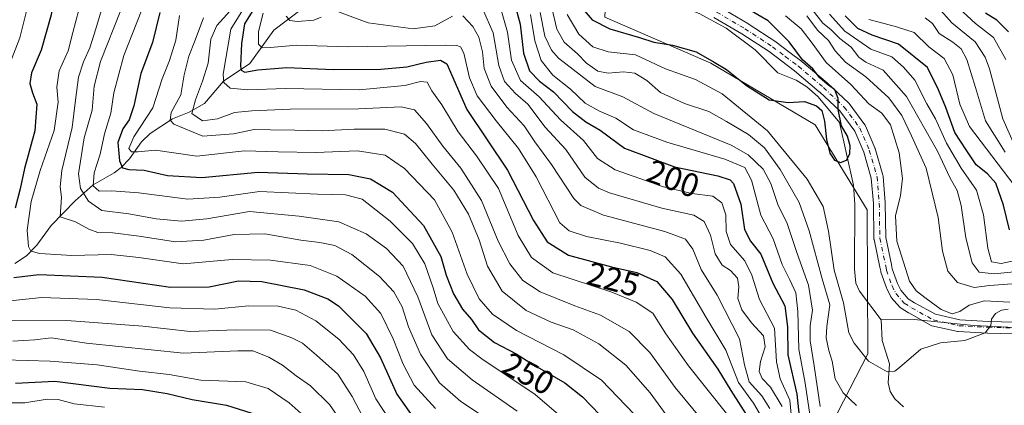
# Model space of a CAD drawing. Units: metres. Extents: x 609964 to 613386, y 4784844 to 4787213.
# Drawn here: x 612378 to 612676, y 4785763 to 4785880 of the extents above; entities that cross this region are included whole.
import ezdxf
from ezdxf.enums import TextEntityAlignment as Align

# ---------------------------------------------------------------- set-up
doc = ezdxf.new("R2010")
doc.units = ezdxf.units.M
doc.header["$MEASUREMENT"] = 0
doc.linetypes.add('DGN Style 4', pattern=[2.638475, 1.318413, -0.659207, 0.001648, -0.659207])
for name, color, linetype, lineweight in [('Arbolado forestal CxS', 92, 'Continuous', 0), ('Corriente natural lineal', 142, 'Continuous', 13), ('Curva de nivel maestra', 30, 'Continuous', 30), ('Curva de nivel normal', 30, 'Continuous', 0), ('Pista pavimentada Cxs', 135, 'Continuous', 0), ('Pista pavimentada eje', 135, 'DGN Style 4', 0), ('Rótulo de curva de nivel directora', 7, 'Continuous', 0)]:
    doc.layers.add(name, color=color, linetype=linetype, lineweight=lineweight)
doc.styles.add('Style-Arial', font='txt')

# ---------------------------------------------------------------- blocks, each defined once
blk = doc.blocks.new('*U7')
at = {"layer": 'Arbolado forestal CxS', "color": 92, "linetype": 'Continuous', "lineweight": 0}
blk.add_polyline3d([(612517.1741, 4786108.6249, 162.0209), (612524.5811, 4786087.8101, 156.2747), (612523.1997, 4786061.7363, 157.9564), (612532.6263, 4786035.2467, 159.1711), (612553.3053, 4786017.8739, 163.9477), (612556.3941, 4785990.6205, 163.1806), (612550.1147, 4785952.9371, 170.6906), (612561.5967, 4785940.0163, 167.4133), (612566.6381, 4785923.4905, 168.1928), (612556.3013, 4785900.4149, 169.1805), (612555.4269, 4785880.7049, 172.6963), (612587.4319, 4785866.8009, 175.4677), (612619.0071, 4785848.1383, 175.3229), (612634.7951, 4785822.2977, 176.7556), (612634.9831, 4785778.7541, 179.89), (612622.1455, 4785753.7231, 193.5084)], dxfattribs=at)
blk = doc.blocks.new('*U8')
at = {"layer": 'Arbolado forestal CxS', "color": 92, "linetype": 'Continuous', "lineweight": 0}
blk.add_polyline3d([(612622.1455, 4785753.7231, 193.5084), (612634.9831, 4785778.7541, 179.89), (612634.7951, 4785822.2977, 176.7556), (612619.0071, 4785848.1383, 175.3229), (612587.4319, 4785866.8009, 175.4677), (612555.4269, 4785880.7049, 172.6963), (612556.3013, 4785900.4149, 169.1805), (612566.6381, 4785923.4905, 168.1928), (612561.5967, 4785940.0163, 167.4133), (612550.1147, 4785952.9371, 170.6906), (612556.3941, 4785990.6205, 163.1806), (612553.3053, 4786017.8739, 163.9477), (612532.6263, 4786035.2467, 159.1711), (612523.1997, 4786061.7363, 157.9564), (612524.5811, 4786087.8101, 156.2747), (612517.1741, 4786108.6249, 162.0209)], dxfattribs=at)

msp = doc.modelspace()

# ---------------------------------------------------------------- linework, layer by layer
at = {"layer": 'Arbolado forestal CxS', "color": 92, "linetype": 'Continuous', "lineweight": 0}
msp.add_polyline3d([(612517.1741, 4786108.6249, 162.0209), (612524.5811, 4786087.8101, 156.2747), (612523.1997, 4786061.7363, 157.9564), (612532.6263, 4786035.2467, 159.1711), (612553.3053, 4786017.8739, 163.9477), (612556.3941, 4785990.6205, 163.1806), (612550.1147, 4785952.9371, 170.6906), (612561.5967, 4785940.0163, 167.4133), (612566.6381, 4785923.4905, 168.1928), (612556.3013, 4785900.4149, 169.1805), (612555.4269, 4785880.7049, 172.6963), (612587.4319, 4785866.8009, 175.4677), (612619.0071, 4785848.1383, 175.3229), (612634.7951, 4785822.2977, 176.7556), (612634.9831, 4785778.7541, 179.89), (612622.1455, 4785753.7231, 193.5084)], dxfattribs=at)
at = {"layer": 'Corriente natural lineal', "color": 142, "linetype": 'Continuous', "lineweight": 13}
for points in [[(612639, 4785789, 177.9578), (612632.4885, 4785797.7309, 179.8626), (612631.3943, 4785800.1633, 180.8492), (612630.9576, 4785804.3158, 179.8997), (612631.0187, 4785824.0078, 176.132), (612630.627, 4785829.8458, 175.6579), (612626.4405, 4785848.7947, 174.9308), (612623.5051, 4785852.344, 174.5454), (612619.8212, 4785856.6857, 174.0873), (612616.532, 4785859.5802, 173.6414), (612613.2906, 4785861.624, 173.2905), (612607.7975, 4785863.9114, 172.4833), (612600.9271, 4785870.8273, 172.1915), (612592.1492, 4785877.3877, 171.9493), (612583.9031, 4785881.8152, 171.8382), (612572.69, 4785886.3281, 170.9838), (612564.074, 4785887.4262, 170.195), (612561.7553, 4785888.6148, 169.9701), (612559.6553, 4785891.2466, 169.7059), (612559.0669, 4785893.9352, 169.5386), (612559.1537, 4785895.6896, 169.4701)], [(612376.7785, 4785806.0616, 273.8821), (612380.3089, 4785808.3591, 272.051), (612383.4465, 4785811.6791, 269.1235), (612387.757, 4785817.6088, 265.9029), (612394.9751, 4785825.0335, 262.6268), (612400.4894, 4785829.9702, 257.3613), (612406.7859, 4785833.5455, 252.7642), (612408.9149, 4785835.1627, 250.5188), (612411.4321, 4785837.774, 247.1332), (612415.153, 4785842.9277, 245.3655), (612417.7524, 4785845.4705, 245.1022), (612424.5079, 4785849.9118, 242.6293), (612429.5805, 4785851.9059, 238.8466), (612434.1511, 4785854.6028, 234.6299), (612439.8927, 4785861.3505, 231.4992), (612447.8942, 4785866.7128, 224.1483), (612455.2025, 4785876.8008, 218.2691), (612463.8418, 4785883.3849, 213.6921)], [(612679.5233, 4785786.6451, 180.5794), (612667.1082, 4785787.3031, 179.4733), (612655.0814, 4785788.5335, 179.4678), (612648.9917, 4785789.1277, 179.1102), (612639, 4785789, 177.9578)], [(612645.7502, 4785762.6414, 182.6633), (612643.1334, 4785765.0528, 181.8189), (612641.741, 4785767.2455, 181.0443), (612641.2046, 4785769.916, 181.0033), (612641.5623, 4785775.6799, 180.0983), (612639.3866, 4785782.7519, 178.4313), (612639, 4785789, 177.9578)]]:
    msp.add_polyline3d(points, dxfattribs=at)
at = {"layer": 'Curva de nivel maestra', "color": 30, "linetype": 'Continuous', "lineweight": 30, "flags": 128}
for points, elevation in [([(612372.67, 4785960.3901), (612387.2, 4785949.1901), (612389.85, 4785946.5501), (612392.42, 4785941.9801), (612394.37, 4785934.8201), (612394.95, 4785929.0901), (612393.87, 4785920.2401), (612390.12, 4785899.9801), (612387.77, 4785881.4901), (612384.72, 4785870.7701), (612381.8, 4785863.8501), (612381.29, 4785860.6801), (612382.13, 4785857.8201), (612383.42, 4785854.3201), (612382.85, 4785846.2401), (612379.73, 4785834.9101), (612378.38, 4785828.7401), (612376.81, 4785822.8901)], 275), ([(612526.84, 4785889.5701), (612529.72, 4785878.6301), (612530.76, 4785869.8501), (612532.56, 4785864.4601), (612535.61, 4785861.3401), (612539.82, 4785858.1101), (612545.54, 4785852.1601), (612549.64, 4785849.0301), (612553.93, 4785846.4801), (612561.29, 4785840.9901), (612576.48, 4785835.4101), (612589.57, 4785832.6401), (612593.32, 4785831.3901), (612594.3, 4785830.3301), (612596.51, 4785824.1101), (612597.64, 4785816.4101), (612599.48, 4785812.8801), (612602.57, 4785808.8801), (612606.24, 4785800.0901), (612609.84, 4785793.2501), (612610.68, 4785786.9201), (612610.77, 4785778.3601), (612613.51, 4785766.5201), (612614.56, 4785756.9601)], 200), ([(612547.84, 4785884.3101), (612551.55, 4785879.9001), (612556.9, 4785877.1901), (612565.86, 4785874.5301), (612570.18, 4785873.1101), (612575.84, 4785872.2201), (612583.08, 4785870.2001), (612588.46, 4785867.1401), (612592.19, 4785864.8601), (612598.28, 4785860.0201), (612605.18, 4785855.7101), (612610.85, 4785854.8601), (612615.78, 4785855.1701), (612619.51, 4785853.9101), (612621.05, 4785852.4501), (612621.92, 4785849.1801), (612622.45, 4785843.6601), (612623.46, 4785839.5701), (612624.87, 4785837.4301), (612626.7, 4785836.6801), (612628.54, 4785837.4301), (612629.56, 4785839.2901), (612629.68, 4785841.7001), (612628.88, 4785844.7101), (612627.07, 4785847.8401), (612626, 4785852.7101), (612626.04, 4785856.0701), (612625, 4785858.7201), (612622.72, 4785860.4501), (612620.52, 4785862.4001), (612618.35, 4785865.0501), (612615.27, 4785867.8201), (612611.18, 4785873.2401), (612604.86, 4785879.5901), (612595.44, 4785885.0701)], 175), ([(612420.62, 4785882.1401), (612418.47, 4785873.0101), (612414.92, 4785863.6401), (612412.77, 4785853.8801), (612411.36, 4785849.6601), (612409.46, 4785846.9301), (612407.93, 4785842.7301), (612408.46, 4785837.2001), (612409.36, 4785835.0801), (612411.31, 4785834.6201), (612415.94, 4785834.3701), (612423.02, 4785832.7101), (612433.4, 4785832.1801), (612450.46, 4785833.7601), (612465.29, 4785833.2501), (612477.92, 4785833.0401), (612484.46, 4785831.7401), (612491.11, 4785827.7001), (612500.45, 4785817.5901), (612505.68, 4785808.1801), (612507.38, 4785802.5301), (612509.57, 4785796.8501), (612512.33, 4785792.2901), (612515.04, 4785789.1201), (612517.14, 4785786.0201), (612522.01, 4785782.1501), (612528.51, 4785778.6701), (612533.45, 4785775.6001), (612543.25, 4785769.8801), (612548.64, 4785765.7101), (612556.45, 4785757.5201)], 250), ([(612449.08, 4785883.2401), (612446.3, 4785878.7401), (612445.39, 4785872.8001), (612445.12, 4785865.8701), (612445.32, 4785864.6801), (612446.39, 4785864.0401), (612450.36, 4785864.8101), (612459.12, 4785865.4401), (612473.13, 4785864.8501), (612487.55, 4785864.9601), (612495.47, 4785865.6401), (612501.29, 4785867.0901), (612505.6, 4785867.6701), (612507.51, 4785866.5801), (612513.64, 4785852.7501), (612525.95, 4785834.3901), (612533.78, 4785819.1501), (612537.9, 4785812.6001), (612544.34, 4785808.6001), (612557.36, 4785805.1001), (612565.04, 4785803.3801), (612571.16, 4785800.5801), (612575.8, 4785795.1401), (612581.89, 4785784.9701), (612589.57, 4785774.0201), (612593.56, 4785767.6301), (612598.88, 4785759.1601)], 225), ([(612677.86, 4785816.2601), (612676.09, 4785823.7901), (612673.77, 4785830.3801), (612671.25, 4785833.2801), (612667.76, 4785835.9501), (612664.74, 4785840.5101), (612661.39, 4785845.7901), (612658.59, 4785853.3201), (612656.44, 4785858.6701), (612653.05, 4785865.4601), (612644.3, 4785872.5201), (612636.28, 4785875.3001), (612631.93, 4785877.3301), (612628.14, 4785881.1201)], 200), ([(612677.59, 4785876.3201), (612674.05, 4785879.7801), (612670.58, 4785881.9701)], 225), ([(612376.41, 4785801.8101), (612384.06, 4785802.7901), (612403.23, 4785801.9601), (612423.88, 4785798.8601), (612435.63, 4785799.0501), (612444.52, 4785800.8701), (612451.52, 4785800.6401), (612464.37, 4785798.0901), (612471.56, 4785795.3301), (612474.7, 4785793.2601), (612483.11, 4785784.8401), (612487.44, 4785777.5001), (612492.45, 4785766.5201), (612498.44, 4785757.8501)], 275), ([(612376.91, 4785769.7901), (612388.87, 4785770.3801), (612405.52, 4785768.3201), (612415.45, 4785767.9101), (612422.91, 4785766.7201), (612430.45, 4785764.8201), (612440.86, 4785763.1701), (612450.17, 4785760.2301)], 300)]:
    msp.add_lwpolyline(points, dxfattribs=dict(at, elevation=elevation))
at = {"layer": 'Curva de nivel normal', "color": 30, "linetype": 'Continuous', "lineweight": 0, "flags": 128}
for points, elevation in [([(612374.45, 4785864.57), (612378.31, 4785874.44), (612380.55, 4785883.73), (612381.76, 4785897.44), (612384.05, 4785912.57), (612385.31, 4785924.8), (612384.76, 4785933.79), (612382.98, 4785938.45), (612380.24, 4785941.96), (612365.35, 4785958.07)], 280), ([(612417.84, 4785889.7), (612409.8, 4785869.1), (612406.72, 4785857.82), (612405.82, 4785851.69), (612403.95, 4785845.35), (612402.59, 4785839.24), (612400.77, 4785833.57), (612400.5, 4785829.64), (612402.24, 4785828), (612406.05, 4785828.07), (612414.3, 4785827.51), (612429.14, 4785825.53), (612438.82, 4785826.2), (612450.84, 4785827.89), (612468.34, 4785827.06), (612476.82, 4785826.87), (612481.87, 4785825.59), (612490.37, 4785818.9), (612497.15, 4785812.19), (612500.9, 4785805.98), (612503.37, 4785798.71), (612504.81, 4785793.92), (612509.49, 4785785.49), (612514.4, 4785780.03), (612518.09, 4785777.16), (612534.33, 4785766.41), (612549.37, 4785753.44)], 255), ([(612609.07, 4785762.76), (612605.53, 4785768.63), (612602.97, 4785771.25), (612602.07, 4785773.36), (612602.46, 4785776.34), (612603.9, 4785780.8), (612603.4, 4785784.15), (612599.79, 4785788.08), (612596.86, 4785792.09), (612595.68, 4785795.43), (612595.95, 4785798.97), (612595.51, 4785801.63), (612593.46, 4785803.93), (612590.92, 4785805.59), (612588.82, 4785808.99), (612587.36, 4785814.7), (612585.48, 4785818.8), (612582.33, 4785820.68), (612572.6, 4785822.9), (612556.84, 4785827.54), (612553.44, 4785828.91), (612549.34, 4785832.26), (612543.6, 4785840.62), (612537.34, 4785847.41), (612532.08, 4785854.33), (612528.34, 4785857.61), (612525.02, 4785861.24), (612523.3, 4785866.12), (612521.53, 4785876), (612515.67, 4785889.4)], 210), ([(612520.75, 4785758.3), (612511.74, 4785764.22), (612505.32, 4785769.87), (612499.53, 4785778.56), (612495.89, 4785786.84), (612494.02, 4785792.99), (612491.46, 4785797.54), (612487.13, 4785802.11), (612478.74, 4785808.8), (612473.67, 4785811.51), (612469.06, 4785812.45), (612463.34, 4785813.13), (612452.42, 4785815.12), (612443.19, 4785814.92), (612433.99, 4785813.11), (612425.41, 4785812.63), (612414.38, 4785814.37), (612406.39, 4785815.36), (612401.9, 4785815.52), (612399.19, 4785816.52), (612395.08, 4785818.75), (612390.44, 4785820.19), (612390.92, 4785826.14), (612390.48, 4785829.34), (612390.94, 4785834.29), (612394.14, 4785847.34), (612395.08, 4785855.57), (612396.03, 4785862.57), (612397.51, 4785867.24), (612399.49, 4785871.48), (612401.3, 4785877.2), (612403.89, 4785886.06)], 265), ([(612443.9, 4785884.79), (612437.95, 4785878.24), (612436.09, 4785874.02), (612435.28, 4785866.8), (612433.53, 4785861.39), (612431.5, 4785855.69), (612430.32, 4785851.5), (612433.53, 4785849.32), (612438.11, 4785849.94), (612443.25, 4785851.88), (612448.52, 4785852.34), (612460.08, 4785852.83), (612480.77, 4785852.91), (612493.73, 4785853.59), (612497.71, 4785852.64), (612501.34, 4785848.56), (612506.38, 4785841.65), (612511.79, 4785835.02), (612518.02, 4785825.16), (612523.11, 4785812.81), (612526.6, 4785805.99), (612530.56, 4785800.97), (612535.83, 4785797.46), (612546.26, 4785793.24), (612554.1, 4785790.39), (612562.77, 4785785.51), (612569.02, 4785779.09), (612576.68, 4785768.55), (612584.93, 4785758.54)], 235), ([(612446.84, 4785884.54), (612442.1, 4785877.05), (612439.8, 4785863.48), (612440.07, 4785860.97), (612441.95, 4785859.22), (612447.31, 4785858.71), (612458.72, 4785859.09), (612481, 4785858.73), (612494.81, 4785860.03), (612499.56, 4785861.28), (612501.62, 4785861.01), (612503.04, 4785858.44), (612505.98, 4785854.12), (612510.96, 4785845.99), (612516.55, 4785838.69), (612523.21, 4785828.83), (612529.17, 4785814.52), (612533.21, 4785807.87), (612539.61, 4785803.25), (612557.51, 4785797.41), (612564.91, 4785794.41), (612569.94, 4785791.06), (612573.84, 4785784.76), (612580.69, 4785775.06), (612592.17, 4785760.58)], 230), ([(612523.27, 4785885.39), (612525.91, 4785876.18), (612527.12, 4785867.72), (612529.84, 4785861.59), (612535.52, 4785856.64), (612541.92, 4785849.66), (612548.92, 4785843.32), (612553.2, 4785837.92), (612558.5, 4785834.42), (612573.16, 4785829.34), (612581.72, 4785827.32), (612588.06, 4785826.46), (612590.84, 4785824.42), (612592.06, 4785820.81), (612592.12, 4785815.75), (612593.46, 4785811.79), (612597.79, 4785806.86), (612599.85, 4785802.59), (612602.2, 4785795.18), (612606.77, 4785786.47), (612607.34, 4785776.32), (612608.46, 4785771.09), (612611.41, 4785764.65), (612612.19, 4785756.15)], 205), ([(612396.09, 4785882.92), (612394.28, 4785876.12), (612392.92, 4785870.52), (612390.16, 4785864.52), (612389.49, 4785859.51), (612389.88, 4785854.97), (612388.68, 4785846.34), (612384.47, 4785834.24), (612381.68, 4785824.91), (612380.44, 4785816.14), (612380.89, 4785811.27), (612381.63, 4785809.77), (612384.34, 4785809.15), (612394.02, 4785808.52), (612405.9, 4785808.79), (612414.29, 4785807.95), (612427.72, 4785805.94), (612442.52, 4785807.26), (612454.19, 4785807.07), (612466.19, 4785805.43), (612474.25, 4785802.27), (612482.77, 4785796.22), (612487.58, 4785790.92), (612491.28, 4785783.29), (612494.31, 4785775.58), (612497.69, 4785769.25), (612504.15, 4785762.16)], 270), ([(612408.84, 4785882.89), (612402.68, 4785867.34), (612400.73, 4785859.78), (612400.19, 4785852.58), (612397.74, 4785844.12), (612396.02, 4785833.27), (612396.68, 4785828.84), (612399.1, 4785825.01), (612403.11, 4785822.19), (612411.27, 4785821.14), (612419.52, 4785819.64), (612427.19, 4785818.88), (612434.85, 4785819.64), (612447.85, 4785821.84), (612462.86, 4785820.46), (612474.86, 4785818.72), (612483.08, 4785815.03), (612489.29, 4785810.61), (612494.29, 4785805.25), (612498.78, 4785795.95), (612503.02, 4785784.44), (612507.75, 4785777.17), (612515.18, 4785770.8), (612528.84, 4785761.34)], 260), ([(612564.26, 4785760.41), (612554.34, 4785770.75), (612542.96, 4785778.37), (612528.66, 4785785.73), (612521.33, 4785790.74), (612517.36, 4785795.37), (612513.65, 4785802.81), (612509.2, 4785815.54), (612503.76, 4785825.34), (612494.76, 4785834.89), (612488.83, 4785838.96), (612480.51, 4785840.21), (612467.93, 4785839.74), (612456.51, 4785839.9), (612446.26, 4785840.18), (612431.88, 4785838.57), (612419.32, 4785840.42), (612413.98, 4785839.88), (612412.11, 4785839.88), (612411.24, 4785840.97), (612412.74, 4785844.49), (612418.49, 4785853.22), (612421.36, 4785862.08), (612423.56, 4785867.58), (612425.52, 4785873.77), (612426.64, 4785881.25)], 245), ([(612451.98, 4785881.92), (612450.5, 4785876.38), (612450.53, 4785872.6), (612451.66, 4785871.48), (612454.19, 4785871.55), (612462.02, 4785872.29), (612477.52, 4785871.71), (612507.18, 4785872.23), (612510.56, 4785872.12), (612511.71, 4785871.7), (612512.67, 4785869.86), (612514.42, 4785862.31), (612516.68, 4785856.91), (612522.44, 4785849.31), (612529.21, 4785840.92), (612534.58, 4785832.31), (612541.79, 4785818.39), (612544.59, 4785815.99), (612549.84, 4785814.23), (612560.15, 4785812.21), (612569.12, 4785810.05), (612573.62, 4785808.09), (612578.35, 4785802.82), (612586.05, 4785789.76), (612592.04, 4785779.78), (612595.84, 4785769.98), (612600.43, 4785763.76), (612602.84, 4785759.64)], 220), ([(612473.62, 4785882.77), (612483.68, 4785879), (612497.36, 4785877.2), (612503.92, 4785878.1), (612509.26, 4785881.03)], 215), ([(612512.37, 4785881.1), (612515.46, 4785877.86), (612517.24, 4785874.64), (612518.3, 4785870.19), (612518.86, 4785865.21), (612520.95, 4785859.81), (612525.75, 4785853.45), (612530.91, 4785847.85), (612534.23, 4785842.98), (612539.28, 4785836.04), (612545.95, 4785825.78), (612548.09, 4785823.62), (612555.02, 4785820.68), (612573.58, 4785815.73), (612579.83, 4785813.42), (612582, 4785810.43), (612584.58, 4785804.24), (612589.37, 4785796.45), (612596.14, 4785783.22), (612597.65, 4785775.41), (612599.03, 4785770.19), (612602.94, 4785766), (612605.32, 4785762.14)], 215), ([(612532.85, 4785881.57), (612534.23, 4785873.57), (612536.09, 4785867.57), (612539.67, 4785863.2), (612544.98, 4785858.93), (612549.47, 4785854.72), (612553.73, 4785852.21), (612558.72, 4785850.12), (612564.06, 4785846.59), (612574.12, 4785842.86), (612591.68, 4785837.7), (612597.76, 4785835.19), (612599.74, 4785831.3), (612602.64, 4785820.78), (612606.35, 4785813.6), (612609.08, 4785805.82), (612611.42, 4785801.16), (612613.16, 4785797.15), (612613.86, 4785791.58), (612614.16, 4785780.14), (612616.06, 4785769.84), (612617.4, 4785760.29)], 195), ([(612620.55, 4785762.78), (612618.73, 4785775.1), (612617.57, 4785782.67), (612617.56, 4785787.22), (612618.28, 4785791.91), (612617, 4785799.54), (612613.58, 4785809.13), (612610.58, 4785818.22), (612607.73, 4785823.94), (612605.62, 4785830.35), (612603.36, 4785834.66), (612598.76, 4785839.02), (612593.66, 4785841.94), (612570.26, 4785851.59), (612560.81, 4785856.59), (612552.5, 4785859.73), (612541.4, 4785868.27), (612539.22, 4785870.78), (612537.25, 4785874.98), (612535.78, 4785882.17)], 190), ([(612539.36, 4785883.52), (612540.86, 4785877.1), (612543.03, 4785873.14), (612547.1, 4785869.6), (612549.87, 4785866.76), (612553.23, 4785864.39), (612556.4, 4785863.78), (612561.03, 4785864.2), (612564.47, 4785863.73), (612568.06, 4785861.55), (612572.28, 4785857.92), (612579.51, 4785854.59), (612586.85, 4785852.12), (612592.19, 4785849.07), (612598.88, 4785845.19), (612603.74, 4785841.11), (612608.46, 4785834.58), (612614.23, 4785824.52), (612617.27, 4785816.03), (612621.18, 4785801.44), (612623.49, 4785793.53), (612622.58, 4785786.98), (612622.4, 4785783.53), (612623.2, 4785779.71), (612624.16, 4785776.48), (612625.16, 4785771.11), (612627.51, 4785766.92), (612631.61, 4785763.02)], 185), ([(612543.99, 4785881.57), (612547.5, 4785875.57), (612551.71, 4785871.7), (612556.43, 4785870.26), (612564.63, 4785869.36), (612573.71, 4785865.07), (612582.8, 4785861.83), (612590.93, 4785857.49), (612604.67, 4785846.3), (612616.61, 4785831.67), (612621.45, 4785823.35), (612623.1, 4785815.91), (612624.8, 4785804.06), (612627.64, 4785794.18), (612629.26, 4785785.06), (612630.84, 4785781.89), (612635.24, 4785776.48), (612640.87, 4785773.25), (612643.21, 4785773.48), (612644.62, 4785774.52), (612651.02, 4785780.15), (612656.97, 4785782.06), (612664.34, 4785782.75), (612670.5, 4785785.09), (612672.22, 4785787.25), (612672.44, 4785789.21), (612673.62, 4785790.89), (612675.51, 4785791.95), (612677.51, 4785792.22)], 180), ([(612678.02, 4785794.35), (612670.32, 4785794.78), (612665.73, 4785793.47), (612662.9, 4785791.51), (612660.54, 4785790.79), (612657.17, 4785792.14), (612652.7, 4785795.5), (612649.68, 4785797.75), (612647.58, 4785800.74), (612646.36, 4785804.53), (612643.82, 4785812.82), (612643.4, 4785820.51), (612644.94, 4785826.64), (612645.48, 4785831.86), (612644.52, 4785839.61), (612641.88, 4785848.12), (612639.21, 4785851.66), (612635.35, 4785854.44), (612629.85, 4785860.32), (612622.4, 4785867.02), (612618.17, 4785872.89), (612614.85, 4785877.16), (612610.1, 4785881.19)], 180), ([(612684.18, 4785800.34), (612671.84, 4785799.38), (612667.18, 4785798.84), (612662.11, 4785800.31), (612659.23, 4785803.71), (612657.65, 4785809.79), (612656.31, 4785820.04), (612652.63, 4785834.98), (612648.22, 4785844.77), (612645.26, 4785850.95), (612641.33, 4785856.28), (612634.41, 4785862.67), (612628.27, 4785867.14), (612625.12, 4785870.58), (612623.08, 4785873.67), (612619.79, 4785876.81), (612616.49, 4785881.11)], 185), ([(612618.18, 4785883.11), (612621.42, 4785878.92), (612623.75, 4785877.01), (612626.52, 4785874.25), (612629.92, 4785871.65), (612632.24, 4785868.63), (612634.36, 4785867.09), (612639.67, 4785864.71), (612646.68, 4785856.65), (612656.08, 4785840.12), (612659.89, 4785831.95), (612662.06, 4785828.18), (612663.25, 4785823.71), (612664.63, 4785813.91), (612666.6, 4785806.25), (612668.66, 4785803.44), (612673.24, 4785802.93), (612684.46, 4785804.11)], 190), ([(612683.35, 4785807.76), (612675.37, 4785806.11), (612672.48, 4785806.55), (612671.3, 4785810.7), (612670.06, 4785820.79), (612667.9, 4785828.29), (612663.25, 4785834.98), (612658.79, 4785842.52), (612655.52, 4785849.96), (612652.91, 4785854.48), (612649.25, 4785861.69), (612645.82, 4785865.55), (612642.27, 4785868.67), (612635.94, 4785871), (612628.06, 4785876.45), (612623.44, 4785881.68)], 195), ([(612679.66, 4785841.23), (612675.84, 4785849.9), (612671.8, 4785865.04), (612670.57, 4785868.62), (612667.46, 4785873.23), (612660.42, 4785879), (612656.3, 4785883.7)], 215), ([(612676.83, 4785867.86), (612673.09, 4785874.56), (612667.6, 4785878.79), (612662.53, 4785883.46)], 220), ([(612433.83, 4785880.51), (612431.4, 4785873.77), (612429.46, 4785868.87), (612428.07, 4785863.24), (612426.97, 4785857.24), (612424.05, 4785851.83), (612423.74, 4785849.48), (612424.9, 4785848.31), (612433.64, 4785844.7), (612442.98, 4785845.36), (612449.21, 4785846.72), (612454.19, 4785846.57), (612461.52, 4785846.52), (612469.85, 4785846.24), (612479.5, 4785846.83), (612488.76, 4785846.8), (612494.74, 4785845.24), (612498.05, 4785842.48), (612503.08, 4785836.14), (612509.68, 4785828.3), (612514.08, 4785821.04), (612517.29, 4785813.25), (612519.83, 4785805.24), (612524.25, 4785797.68), (612531.53, 4785791.84), (612539.18, 4785788.3), (612545.84, 4785785.93), (612553.57, 4785781.78), (612561.71, 4785775.27), (612569.14, 4785766.88), (612575.54, 4785757.95)], 240), ([(612458.95, 4785881.01), (612459.98, 4785879.71), (612462.35, 4785879.46), (612467.3, 4785879.87), (612469.53, 4785880.71)], 215), ([(612679.64, 4785829.4), (612665.8, 4785847.63), (612662.86, 4785854.34), (612660.74, 4785863.24), (612658.07, 4785868.18), (612653.48, 4785871.71), (612649.01, 4785876.11), (612643.7, 4785877.77), (612638.45, 4785879.26), (612635.31, 4785880.02)], 205), ([(612652.35, 4785880.55), (612654.61, 4785878.83), (612656.56, 4785875.78), (612660.78, 4785873.18), (612663.29, 4785871.16), (612664.97, 4785867.93), (612667.58, 4785859.4), (612670.61, 4785849.28), (612676.56, 4785839.78)], 210), ([(612492.17, 4785755.7), (612486.08, 4785765.08), (612482.41, 4785773.32), (612479.32, 4785778.42), (612474.85, 4785783.18), (612467.85, 4785788.68), (612461.85, 4785791.93), (612456.52, 4785793.2), (612447.52, 4785793.28), (612437.31, 4785792.24), (612423.68, 4785792.6), (612401.5, 4785795.16), (612384.93, 4785795.82), (612372.46, 4785794.49)], 280), ([(612375.16, 4785788.87), (612392.52, 4785788.78), (612415.52, 4785787.08), (612429.81, 4785785.48), (612443.63, 4785785.98), (612454.16, 4785785.9), (612460.58, 4785783.52), (612463.82, 4785781.96), (612468.11, 4785778.28), (612474.53, 4785772.51), (612478.92, 4785765.76), (612482.11, 4785759.58)], 285), ([(612477.44, 4785755.52), (612471.99, 4785763.34), (612466.29, 4785769.02), (612461.96, 4785772.02), (612457.84, 4785775.24), (612453.66, 4785777.73), (612448.84, 4785779.57), (612444.23, 4785779.62), (612427.85, 4785778.91), (612398.43, 4785781.94), (612387.73, 4785783.51), (612382.85, 4785782.93), (612376.19, 4785782.51)], 290), ([(612466.17, 4785758.24), (612459.83, 4785763.89), (612453.44, 4785768.16), (612446.65, 4785770.22), (612433.08, 4785770.75), (612423.49, 4785772.45), (612414.47, 4785773.47), (612401.73, 4785775.38), (612387.42, 4785776.48), (612373.5, 4785776.87)], 295), ([(612373.15, 4785763.85), (612379.75, 4785763.81), (612386.58, 4785764.96), (612389.9, 4785764.89), (612394.69, 4785763.56), (612403.9, 4785762.5)], 305)]:
    msp.add_lwpolyline(points, dxfattribs=dict(at, elevation=elevation))
at = {"layer": 'Pista pavimentada Cxs', "color": 135, "linetype": 'Continuous', "lineweight": 0}
for points in [[(612590.1149, 4785883.8263, 188.4718), (612598.7097, 4785878.7933, 185.6466), (612598.7881, 4785878.7449, 185.6098), (612607.1182, 4785873.2747, 186.5698), (612607.2143, 4785873.2071, 186.5117), (612611.1037, 4785870.2723, 186.3167), (612615.0583, 4785867.2927, 183.8841), (612615.1369, 4785867.2301, 183.8134), (612622.7115, 4785860.7861, 183.2868), (612622.7731, 4785860.7313, 183.3579), (612629.1082, 4785854.8213, 191.2668), (612629.2591, 4785854.6623, 191.5188), (612629.3311, 4785854.5703, 191.6477), (612634.0475, 4785848.1457, 191.9849), (612634.1553, 4785847.9805, 191.8223), (612634.2509, 4785847.7897, 191.6371), (612637.1083, 4785841.1221, 190.5204), (612637.1453, 4785841.0287, 190.436), (612637.1807, 4785840.9209, 190.3417), (612639.5619, 4785832.8247, 189.6113), (612639.6077, 4785832.6293, 189.6757), (612639.6293, 4785832.4603, 189.7295), (612640.2643, 4785824.5229, 190.6943), (612640.2699, 4785824.4061, 190.6607), (612640.4261, 4785813.9485, 191.621), (612642.1996, 4785805.7403, 187.5163), (612642.2133, 4785805.6695, 187.5328), (612642.4133, 4785804.5093, 187.7945), (612643.9879, 4785800.0227, 191.8135), (612644.9915, 4785797.9809, 193.5692), (612647.2305, 4785795.4153, 195.6), (612649.177, 4785794.1999, 195.3539), (612655.4717, 4785790.6769, 193.6074), (612662.8482, 4785789.0209, 195.6804), (612671.4041, 4785788.5541, 196.7681), (612683.4439, 4785788.2373, 200.1447)], [(612590.1149, 4785883.8263, 188.4718), (612598.7097, 4785878.7933, 185.6466), (612598.7881, 4785878.7449, 185.6098), (612607.1182, 4785873.2747, 186.5698), (612607.2143, 4785873.2071, 186.5117), (612611.1037, 4785870.2723, 186.3167), (612615.0583, 4785867.2927, 183.8841), (612615.1369, 4785867.2301, 183.8134), (612622.7115, 4785860.7861, 183.2868), (612622.7731, 4785860.7313, 183.3579), (612629.1082, 4785854.8213, 191.2668), (612629.2591, 4785854.6623, 191.5188), (612629.3311, 4785854.5703, 191.6477), (612634.0475, 4785848.1457, 191.9849), (612634.1553, 4785847.9805, 191.8223), (612634.2509, 4785847.7897, 191.6371), (612637.1083, 4785841.1221, 190.5204), (612637.1453, 4785841.0287, 190.436), (612637.1807, 4785840.9209, 190.3417), (612639.5619, 4785832.8247, 189.6113), (612639.6077, 4785832.6293, 189.6757), (612639.6293, 4785832.4603, 189.7295), (612640.2643, 4785824.5229, 190.6943), (612640.2699, 4785824.4061, 190.6607), (612640.4261, 4785813.9485, 191.621), (612642.1996, 4785805.7403, 187.5163), (612642.2133, 4785805.6695, 187.5328), (612642.4133, 4785804.5093, 187.7945), (612643.9879, 4785800.0227, 191.8135), (612644.9915, 4785797.9809, 193.5692), (612647.2305, 4785795.4153, 195.6), (612649.177, 4785794.1999, 195.3539), (612655.4717, 4785790.6769, 193.6074), (612662.8482, 4785789.0209, 195.6804), (612671.4041, 4785788.5541, 196.7681), (612683.4439, 4785788.2373, 200.1447)], [(612683.2199, 4785784.6421, 199.8767), (612671.2841, 4785784.9561, 199.1029), (612671.2333, 4785784.9581, 199.0747), (612662.5021, 4785785.4343, 195.4385), (612662.2878, 4785785.4591, 195.4429), (612662.2059, 4785785.4755, 195.444), (612654.4271, 4785787.2217, 194.1235), (612654.2057, 4785787.2865, 194.0691), (612653.9423, 4785787.4073, 193.9859), (612647.3705, 4785791.0853, 197.1578), (612647.3067, 4785791.1235, 197.1463), (612645.0967, 4785792.5035, 196.8196), (612644.8931, 4785792.6513, 196.7346), (612644.6939, 4785792.8467, 196.6133), (612642.1125, 4785795.8049, 194.0886), (612641.9213, 4785796.0751, 193.8701), (612641.8647, 4785796.1813, 193.7858), (612640.7097, 4785798.5311, 192.0981), (612640.6301, 4785798.7193, 191.9734), (612638.9667, 4785803.4591, 189.4514), (612638.8919, 4785803.7461, 189.3423), (612638.6728, 4785805.0171, 188.7938), (612636.8696, 4785813.3629, 190.6909), (612636.8563, 4785813.4305, 190.7286), (612636.8291, 4785813.7161, 190.8704), (612636.6713, 4785824.2939, 191.0069), (612636.0557, 4785831.9877, 189.7508), (612633.7573, 4785839.8025, 192.5347), (612631.0233, 4785846.1819, 191.9847), (612626.5289, 4785852.3041, 190.99), (612620.3474, 4785858.0709, 183.6696), (612620.3165, 4785858.0981, 183.6614), (612612.8493, 4785864.4495, 181.6961), (612608.9365, 4785867.3979, 187.9399), (612605.0929, 4785870.2977, 189.7211), (612596.8507, 4785875.7101, 188.7919), (612588.3575, 4785880.6835, 188.8442)], [(612683.2199, 4785784.6421, 199.8767), (612671.2841, 4785784.9561, 199.1029), (612671.2333, 4785784.9581, 199.0747), (612662.5021, 4785785.4343, 195.4385), (612662.2878, 4785785.4591, 195.4429), (612662.2059, 4785785.4755, 195.444), (612654.4271, 4785787.2217, 194.1235), (612654.2057, 4785787.2865, 194.0691), (612653.9423, 4785787.4073, 193.9859), (612647.3705, 4785791.0853, 197.1578), (612647.3067, 4785791.1235, 197.1463), (612645.0967, 4785792.5035, 196.8196), (612644.8931, 4785792.6513, 196.7346), (612644.6939, 4785792.8467, 196.6133), (612642.1125, 4785795.8049, 194.0886), (612641.9213, 4785796.0751, 193.8701), (612641.8647, 4785796.1813, 193.7858), (612640.7097, 4785798.5311, 192.0981), (612640.6301, 4785798.7193, 191.9734), (612638.9667, 4785803.4591, 189.4514), (612638.8919, 4785803.7461, 189.3423), (612638.6728, 4785805.0171, 188.7938), (612636.8696, 4785813.3629, 190.6909), (612636.8563, 4785813.4305, 190.7286), (612636.8291, 4785813.7161, 190.8704), (612636.6713, 4785824.2939, 191.0069), (612636.0557, 4785831.9877, 189.7508), (612633.7573, 4785839.8025, 192.5347), (612631.0233, 4785846.1819, 191.9847), (612626.5289, 4785852.3041, 190.99), (612620.3474, 4785858.0709, 183.6696), (612620.3165, 4785858.0981, 183.6614), (612612.8493, 4785864.4495, 181.6961), (612608.9365, 4785867.3979, 187.9399), (612605.0929, 4785870.2977, 189.7211), (612596.8507, 4785875.7101, 188.7919), (612588.3575, 4785880.6835, 188.8442)]]:
    msp.add_polyline3d(points, dxfattribs=at)
at = {"layer": 'Pista pavimentada eje', "color": 135, "linetype": 'DGN Style 4', "lineweight": 0}
msp.add_polyline3d([(612589.2101, 4785882.2701, 187.9509), (612597.8001, 4785877.2401, 185.5633), (612606.1301, 4785871.7701, 187.9147), (612610.0201, 4785868.8351, 186.7976), (612613.9751, 4785865.8551, 182.713), (612621.5451, 4785859.4151, 182.9924), (612627.8801, 4785853.5051, 190.7115), (612632.5964, 4785847.0805, 191.6751), (612635.4539, 4785840.413, 191.2906), (612637.8351, 4785832.3168, 189.1515), (612638.4701, 4785824.3792, 190.741), (612638.6289, 4785813.743, 190.9097), (612640.4401, 4785805.3601, 188.1227), (612640.6651, 4785804.0551, 188.5507), (612642.3251, 4785799.3251, 191.0994), (612643.4801, 4785796.9751, 193.4813), (612646.0501, 4785794.0301, 196.0106), (612648.2601, 4785792.6501, 196.1568), (612654.8214, 4785788.9779, 193.8079), (612662.6002, 4785787.2317, 195.4138), (612671.3314, 4785786.7554, 197.8305), (612683.3965, 4785786.4379, 200.2983)], dxfattribs=at)

# ---------------------------------------------------------------- block references
at = {"layer": 'Arbolado forestal CxS', "color": 92, "linetype": 'Continuous', "lineweight": 0}
for name in ['*U7', '*U8']:
    msp.add_blockref(name, (0, 0), dxfattribs=at)

# ---------------------------------------------------------------- texts
at = {"layer": 'Rótulo de curva de nivel directora', "color": 7, "linetype": 'Continuous', "lineweight": 0, "style": 'Style-Arial'}
for s, rotation, p in [('200', 339.829288, (612576.0784, 4785831.8005)), ('225', 344.953621, (612557.9476, 4785801.2824)), ('250', 331.83608, (612532.214, 4785772.6844))]:
    msp.add_text(s, height=7, rotation=rotation, dxfattribs=at).set_placement(p, align=Align.MIDDLE_CENTER)

doc.saveas('drawing.dxf')
